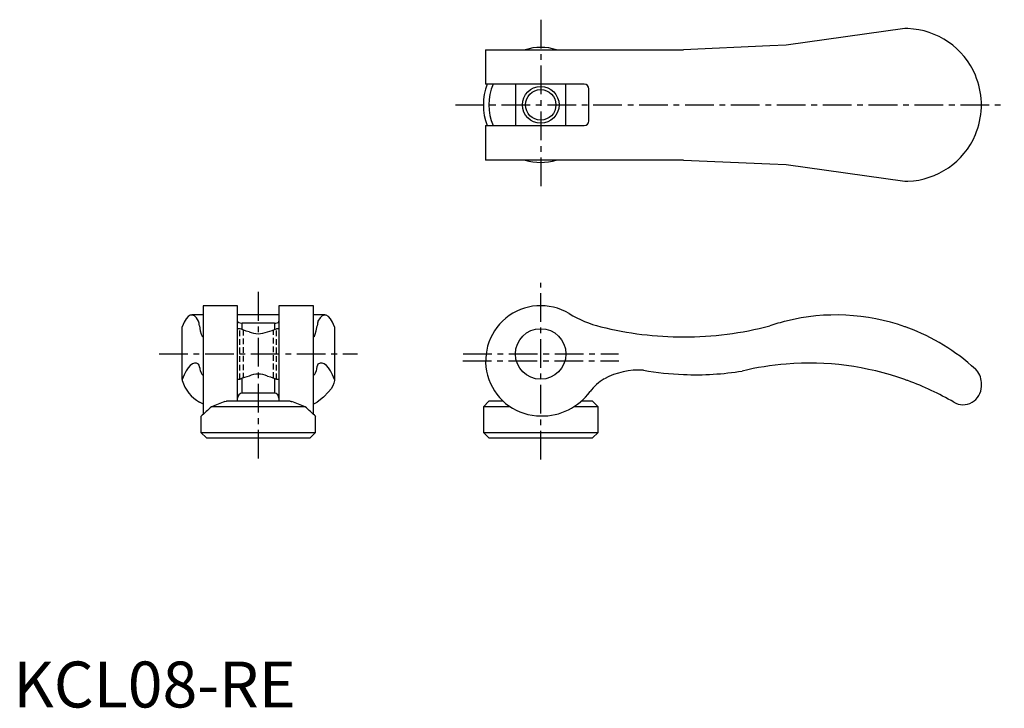
# Model space of a CAD drawing. Extents: x 1 to 216, y 0 to 150.
import ezdxf

# ---------------------------------------------------------------- set-up
doc = ezdxf.new("R2010")
doc.units = 0
doc.header["$LTSCALE"] = 5
doc.header["$MEASUREMENT"] = 0
doc.linetypes.add('CENTER', pattern=[2, 1.25, -0.25, 0.25, -0.25])
doc.linetypes.add('HIDDEN', pattern=[0.375, 0.25, -0.125])
doc.layers.get('0').update_dxf_attribs({"linetype": 'CONTINUOUS'})
for name, color, linetype in [('1', 1, 'CENTER'), ('2', 2, 'HIDDEN'), ('3', 3, 'CONTINUOUS')]:
    doc.layers.add(name, color=color, linetype=linetype)
doc.styles.add('Standard1', font='arial.ttf')

msp = doc.modelspace()

# ---------------------------------------------------------------- linework, layer by layer
for p, q in [((194.22, 147.79), (168.39, 144.19)), ((194.87, 147.79), (194.22, 147.79)), ((164.78, 144.02), (146.03, 143.19)), ((168.39, 144.19), (164.78, 144.02)), ((102.89, 143.19), (102.89, 135.69)), ((102.89, 143.19), (146.03, 143.19)), ((124.39, 135.69), (102.89, 135.69)), ((109.39, 135.69), (109.39, 126.69)), ((120.39, 126.69), (120.39, 135.69)), ((125.39, 127.69), (125.39, 134.69)), ((210.89, 130.61), (210.89, 131.76)), ((102.89, 126.69), (102.89, 119.19)), ((102.89, 126.69), (124.39, 126.69)), ((146.03, 119.19), (102.89, 119.19)), ((146.03, 119.19), (164.78, 118.35)), ((164.78, 118.35), (168.39, 118.19)), ((168.39, 118.19), (194.22, 114.59)), ((194.22, 114.59), (194.87, 114.59)), ((48.86, 87.47), (41.36, 87.47)), ((41.36, 87.47), (41.36, 63.83)), ((48.86, 66.67), (48.86, 87.47)), ((65.36, 87.47), (57.86, 87.47)), ((57.86, 87.47), (57.86, 66.67)), ((65.36, 63.83), (65.36, 87.47)), ((41.36, 85.46), (38.85, 85.46)), ((57.86, 85.46), (48.86, 85.46)), ((56.86, 83.68), (49.86, 83.68)), ((49.86, 82.27), (49.86, 83.68)), ((56.86, 83.68), (56.86, 82.27)), ((67.88, 85.46), (65.36, 85.46)), ((36.76, 71.39), (36.76, 82.9)), ((49.38, 82.47), (48.86, 82.47)), ((57.86, 82.47), (57.36, 82.47)), ((69.96, 82.9), (69.96, 71.39)), ((36.76, 71.39), (36.76, 71.16)), ((41.25, 72.44), (41.36, 72.44)), ((48.86, 71.47), (49.4, 71.47)), ((49.86, 68.44), (49.86, 71.66)), ((56.86, 71.66), (56.86, 68.44)), ((57.35, 71.47), (57.86, 71.47)), ((65.36, 72.44), (65.48, 72.44)), ((69.96, 71.39), (69.96, 71.16)), ((210.89, 69.91), (210.89, 70.74)), ((60.3, 66.67), (46.42, 66.67)), ((56.86, 68.44), (49.86, 68.44)), ((103.59, 66.67), (102.39, 65.47)), ((106.73, 66.67), (103.59, 66.67)), ((126.19, 66.67), (123.71, 66.67)), ((127.39, 65.47), (126.19, 66.67)), ((63.58, 65.47), (43.15, 65.47)), ((102.39, 65.47), (102.39, 59.87)), ((108.26, 65.47), (102.39, 65.47)), ((127.39, 65.47), (122.09, 65.47)), ((127.39, 59.87), (127.39, 65.47)), ((40.86, 63.37), (40.86, 59.87)), ((65.86, 59.87), (65.86, 63.37)), ((40.86, 59.87), (42.06, 58.67)), ((40.86, 59.87), (65.86, 59.87)), ((42.06, 58.67), (53.36, 58.67)), ((53.36, 58.67), (64.66, 58.67)), ((64.66, 58.67), (65.86, 59.87)), ((102.39, 59.87), (103.59, 58.67)), ((102.39, 59.87), (127.39, 59.87)), ((103.59, 58.67), (126.19, 58.67)), ((126.19, 58.67), (127.39, 59.87))]:
    msp.add_line(p, q)
at = {"flags": 128}
for points in [[(48.86, 84.07), (48.93, 83.93), (49.11, 83.8), (49.39, 83.72), (49.71, 83.68), (49.86, 83.68)], [(56.86, 83.68), (57.18, 83.7), (57.46, 83.75), (57.68, 83.84), (57.82, 83.95), (57.86, 84.07)], [(51.35, 81.79), (50.74, 81.96), (50.19, 82.14), (49.64, 82.35), (49.39, 82.45), (49.38, 82.47)], [(55.38, 72.14), (55.99, 71.97), (56.54, 71.79), (57.09, 71.58), (57.33, 71.48), (57.35, 71.47)], [(69.96, 71.16), (69.84, 70.59), (69.59, 70), (69.21, 69.35), (68.69, 68.69), (67.59, 67.58), (66.16, 66.46)], [(46.07, 66.59), (46.36, 66.66), (46.42, 66.67)], [(60.3, 66.67), (60.52, 66.63), (60.66, 66.59)], [(41.36, 66.08), (41.27, 66.1), (40.56, 66.46)], [(65.36, 66.08), (65.46, 66.1), (66.16, 66.46)]]:
    msp.add_lwpolyline(points, dxfattribs=at)
for centre, radius in [((114.89, 131.19), 3.32), ((114.89, 76.97), 5.5)]:
    msp.add_circle(centre, radius)
for centre, radius, start, end in [((194.29, 131.18), 16.62, 22.9483, 87.9986), ((114.91, 132.37), 11.34, 72.562, 107.438), ((194.29, 131.19), 16.61, 1.9883, 22.9351), ((114.89, 131.19), 12.5, 158.8998, 201.1002), ((114.89, 131.19), 11.3, 156.5324, 203.4676), ((124.39, 134.69), 1, 0, 90), ((194.29, 131.19), 16.61, 337.0649, 358.0117), ((124.39, 127.69), 1, 270, 0), ((194.29, 131.19), 16.62, 272.0038, 337.0493), ((114.87, 130), 11.34, 252.562, 287.438), ((114.89, 75.47), 12, 58.9006, 270), ((134, 107.15), 25, 238.9006, 256.0456), ((179.26, 40.48), 44.98, 103.9847, 108.7801), ((179.26, 40.48), 44.98, 70.5762, 103.9847), ((53.36, 86.33), 4.96, 246.0418, 293.9582), ((51.92, 95.17), 13.82, 284.4779, 293.1771), ((146.03, 155.56), 74.88, 256.0456, 270), ((146.03, 155.56), 74.88, 270, 284.5007), ((179.26, 40.48), 44.98, 69.6985, 70.5762), ((179.22, 40.41), 45.05, 47.6241, 69.6799), ((136.34, 57.47), 15.99, 86.648, 118.3267), ((148.6, 137.54), 65.1, 259.9816, 267.7375), ((148.6, 137.54), 65.1, 267.7375, 279.0236), ((173.39, 12.47), 62.5, 94.5886, 103.4899), ((173.39, 12.47), 62.5, 70.5337, 94.5886), ((206.89, 70.74), 4, 360, 47.6055), ((44.75, 73.73), 8.39, 197.8174, 240.0402), ((54.24, 60.65), 11.85, 104.1219, 114.1215), ((53.36, 67.61), 4.96, 66.0418, 113.9582), ((133.71, 62.85), 10.01, 119.6964, 143.7429), ((173.39, 12.47), 62.5, 69.9024, 70.5337), ((173.39, 12.45), 62.52, 59.7524, 69.901), ((115.17, 76.46), 13, 268.7939, 323.6948), ((206.89, 69.91), 4, 239.745, 0.0059), ((58.95, 28.9), 39.83, 108.8663, 113.3699), ((49.97, 67.34), 1.11, 95.4449, 181.6402), ((56.78, 67.36), 1.08, 357.2965, 85.6183), ((47.77, 28.88), 39.85, 66.6313, 71.1325), ((182.87, -88.75), 208.1, 132.178, 133.0321), ((-76.14, -88.75), 208.1, 46.9679, 47.822)]:
    msp.add_arc(centre, radius, start, end)
for centre, major_axis, ratio, start_param, end_param in [((38.85, 40.48), (0, 44.98), 0.139382, 6.039106, 6.622195), ((67.88, 40.48), (0, 44.98), 0.139382, 5.944175, 6.527265), ((39.88, 40.48), (0, 44.98), 0.044723, 5.955411, 6.039106), ((66.85, 40.48), (0, 44.98), 0.044723, 0.244079, 0.327774), ((41.36, 155.56), (0, 74.88), 0.044723, 2.888508, 3.141593), ((65.36, 155.56), (0, 74.88), 0.044723, 3.141593, 3.394677), ((39.67, 12.47), (0, 62.5), 0.139382, 6.2031, 6.622936), ((67.06, 12.47), (0, 62.5), 0.139382, 5.943435, 6.363271), ((40.14, 12.47), (0, 62.5), 0.044723, 6.047742, 6.2031), ((41.25, 137.54), (0, 65.1), 0.044723, 2.984101, 3.181081), ((65.48, 137.54), (0, 65.1), 0.044723, 3.102105, 3.299084), ((66.59, 12.47), (0, 62.5), 0.044723, 0.080086, 0.235443)]:
    msp.add_ellipse(centre, major_axis=major_axis, ratio=ratio, start_param=start_param, end_param=end_param)
at = {"layer": '1'}
for p, q in [((114.89, 149.74), (114.89, 112.64)), ((96.34, 131.19), (215.89, 131.19)), ((114.89, 53.97), (114.89, 92.47)), ((53.36, 90.46), (53.36, 53.97)), ((31.76, 76.97), (74.96, 76.97)), ((97.89, 75.47), (131.89, 75.47)), ((97.96, 76.97), (131.83, 76.97))]:
    msp.add_line(p, q, dxfattribs=at)
at = {"layer": '2'}
for p, q in [((49.36, 71.47), (49.36, 82.47)), ((50.04, 82.2), (50.04, 71.73)), ((56.69, 71.73), (56.69, 82.2)), ((57.36, 71.47), (57.36, 82.47))]:
    msp.add_line(p, q, dxfattribs=at)
at = {"layer": '3'}
msp.add_circle((114.89, 131.19), 4, dxfattribs=at)

# ---------------------------------------------------------------- texts
at = {"color": 3, "style": 'Standard1'}
msp.add_text('KCL08-RE', height=10, dxfattribs=at).set_placement((0, 0))

doc.saveas('drawing.dxf')
